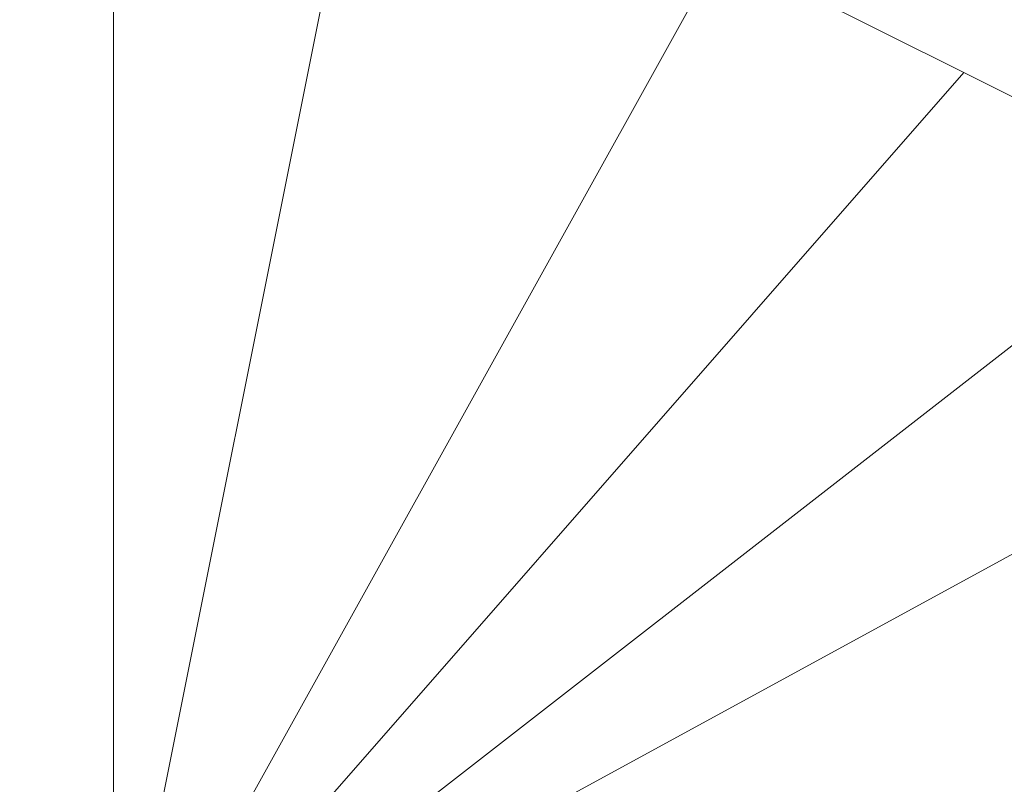
# Model space of a CAD drawing. Units: millimetres. Extents: x 33481 to 48199, y -24898 to -14603.
# Drawn here: x 39081 to 39114, y -20043 to -20018 of the extents above; entities that cross this region are included whole.
import ezdxf

# ---------------------------------------------------------------- set-up
doc = ezdxf.new("R2010")
doc.units = ezdxf.units.MM
doc.layers.add('МАФЫ НАШИ', color=7, linetype='Continuous', lineweight=25)

# ---------------------------------------------------------------- blocks, each defined once
blk = doc.blocks.new('проьробд')
at = {"layer": 'МАФЫ НАШИ', "color": 7, "lineweight": 13}
for points in [[(39084.162, -19452.239), (39084.162, -20051.497), (39084.162, -19452.239), (39084.162, -20051.497), (38669.91, -20051.497), (39084.162, -20051.497), (38669.91, -20051.497), (38645.779, -20051.497), (38669.91, -20051.497), (38645.779, -20051.497), (38621.648, -20051.497), (38645.779, -20051.497), (38621.648, -20051.497), (38597.517, -20051.497), (38621.648, -20051.497), (38597.517, -20051.497), (36827.896, -20051.497), (38597.517, -20051.497), (36827.896, -20051.497)], [(39084.162, -19452.239), (39084.162, -20051.497), (38669.91, -19452.239), (39084.162, -20051.497), (38669.91, -20051.497)], [(39124.381, -20067.584), (39084.162, -20051.497), (39128.403, -20027.366), (39084.162, -20051.497), (39120.359, -20023.344), (39084.162, -20051.497), (39112.315, -20019.322), (39084.162, -20051.497), (39104.271, -20015.3), (39084.162, -20051.497), (39092.206, -20011.278), (39084.162, -20051.497), (39084.162, -20011.278), (39092.206, -20011.278), (39084.162, -20051.497), (39092.206, -20011.278), (39104.271, -20015.3), (39084.162, -20051.497), (39128.403, -20027.366)], [(39120.359, -20023.344), (39084.162, -20051.497), (39120.359, -20023.344), (39112.315, -20019.322), (39104.271, -20015.3)], [(39084.162, -20011.278), (39084.162, -20051.497), (39084.162, -20011.278), (39084.162, -20051.497), (39027.856, -20051.497), (39084.162, -20051.497), (39027.856, -20051.497)], [(39112.315, -20019.322), (39104.271, -20015.3), (39112.315, -20019.322)], [(39120.359, -20023.344), (39112.315, -20019.322), (39120.359, -20023.344)]]:
    blk.add_lwpolyline(points, dxfattribs=at)
for points in [[(39084.162, -19452.239), (39084.162, -20051.497), (38669.91, -19452.239)], [(39084.162, -19452.239), (38669.91, -20051.497), (39084.162, -20051.497)], [(39084.162, -20051.497), (39084.162, -19452.239), (39084.162, -20051.497), (39084.162, -19452.239)], [(39084.162, -20011.278), (39084.162, -20051.497), (39084.162, -20011.278), (39084.162, -20051.497)], [(39084.162, -20011.278), (39084.162, -20051.497), (39092.206, -20011.278)], [(39092.206, -20011.278), (39084.162, -20051.497), (39104.271, -20015.3)], [(39084.162, -20011.278), (39092.206, -20011.278), (39084.162, -20051.497)], [(39084.162, -20051.497), (39092.206, -20011.278), (39104.271, -20015.3), (39084.162, -20051.497), (39104.271, -20015.3), (39112.315, -20019.322)], [(39104.271, -20015.3), (39084.162, -20051.497), (39112.315, -20019.322)], [(39112.315, -20019.322), (39104.271, -20015.3), (39112.315, -20019.322), (39104.271, -20015.3)], [(39112.315, -20019.322), (39084.162, -20051.497), (39120.359, -20023.344)], [(39112.315, -20019.322), (39120.359, -20023.344), (39084.162, -20051.497)], [(39120.359, -20023.344), (39112.315, -20019.322), (39120.359, -20023.344), (39112.315, -20019.322)], [(39120.359, -20023.344), (39084.162, -20051.497), (39128.403, -20027.366)], [(39084.162, -20051.497), (39120.359, -20023.344), (39128.403, -20027.366), (39084.162, -20051.497), (39128.403, -20027.366), (39124.381, -20067.584)], [(39128.403, -20027.366), (39084.162, -20051.497), (39124.381, -20067.584), (39128.403, -20027.366), (39124.381, -20067.584), (39124.381, -20063.562)]]:
    blk.add_lwpolyline(points, close=True, dxfattribs=at)

msp = doc.modelspace()

# ---------------------------------------------------------------- block references
at = {"layer": 'МАФЫ НАШИ'}
msp.add_blockref('проьробд', (0, 0), dxfattribs=at)

doc.saveas('drawing.dxf')
